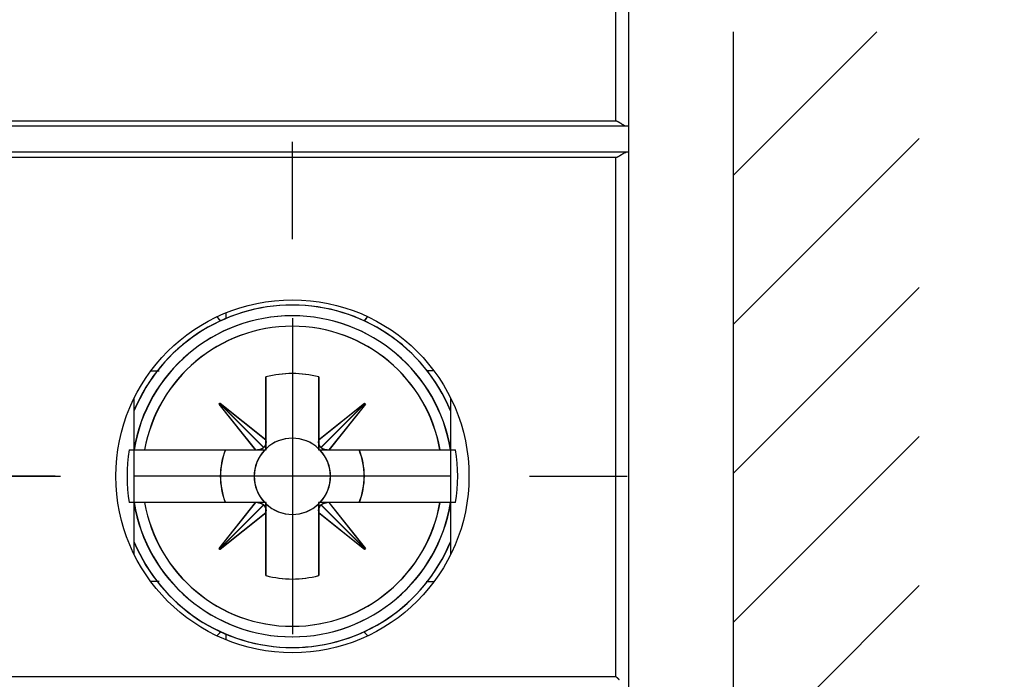
# Model space of a CAD drawing. Extents: x 85 to 719, y 456 to 739.
# Drawn here: x 147 to 165, y 615 to 627 of the extents above; entities that cross this region are included whole.
import ezdxf

# ---------------------------------------------------------------- set-up
doc = ezdxf.new("R2010")
doc.units = 0
doc.header["$MEASUREMENT"] = 0
doc.header["$PDMODE"] = 2
doc.header["$PDSIZE"] = -0.01
doc.layers.add('2', color=7, linetype='Continuous')
doc.styles.get("Standard").update_dxf_attribs({"font": 'monotxt.shx'})
doc.dimstyles.new('DSTYLE4', dxfattribs={"dimtxt": 2.5, "dimasz": 3, "dimexe": 1, "dimexo": 1, "dimgap": 1, "dimtad": 1, "dimdec": 3, "dimrnd": 0.01, "dimzin": 11, "dimdsep": 46, "dimtxsty": 'STANDARD', "dimcen": 0.09, "dimse2": 1, "dimadec": 0, "dimazin": 0, "dimtp": 0.1, "dimtm": 0.1, "dimtfac": 1, "dimtdec": 3, "dimtofl": 0, "dimtmove": 2, "dimatfit": 3, "dimfxl": 1, "dimtolj": 1, "dimtzin": 0, "dimarcsym": 0})

# ---------------------------------------------------------------- blocks, each defined once
blk = doc.blocks.new('_AH1')
at = {"color": 0, "linetype": 'Continuous'}
for p, q in [((-1, 0.166667), (0, 0)), ((-1, 0.166667), (-1, -0.166667)), ((0, 0), (-1, -0.166667)), ((0, 0), (-1, 0))]:
    blk.add_line(p, q, dxfattribs=at)
blk = doc.blocks.new('*D35')
at = {"layer": '2', "color": 0, "linetype": 'Continuous', "lineweight": -2}
for p, q in [((154.582, 634.425), (176.295, 634.425)), ((175.295, 631.425), (175.295, 596.675))]:
    blk.add_line(p, q, dxfattribs=at)
at = {"layer": 'Defpoints', "color": 0, "linetype": 'Continuous'}
for p in [(153.582, 634.425), (173.479, 593.675), (175.295, 593.675)]:
    blk.add_point(p, dxfattribs=at)
at = {"layer": '2', "color": 0, "linetype": 'Continuous', "lineweight": -2, "xscale": 3, "yscale": 3, "zscale": 3}
for p, rotation in [((175.295, 634.425), 90), ((175.295, 593.675), 270)]:
    blk.add_blockref('_AH1', p, dxfattribs=dict(at, rotation=rotation))
at = {"layer": '2', "color": 0, "linetype": 'Continuous', "insert": (173.044, 612.314), "char_height": 2.5, "attachment_point": 5, "rotation": 90}
blk.add_mtext('\\A1;40.75', dxfattribs=at)
blk = doc.blocks.new('*X13')
at = {"layer": '2', "color": 3, "linetype": 'Continuous'}
for p, q in [((-2.471, 73.897), (0.254, 76.621)), ((-2.471, 71.068), (1.057, 74.596)), ((-2.471, 68.24), (1.057, 71.767)), ((-2.471, 65.411), (1.057, 68.939)), ((-2.471, 62.583), (1.057, 66.111))]:
    blk.add_line(p, q, dxfattribs=at)

msp = doc.modelspace()

# ---------------------------------------------------------------- linework, layer by layer
at = {"layer": '2', "color": 5, "linetype": 'Continuous'}
for p, q in [((158.28159, 628.9701), (158.28159, 625.42473)), ((113.52086, 625.52473), (158.04228, 625.52473)), ((113.32196, 625.42473), (158.24117, 625.42473)), ((158.24117, 625.42473), (158.28157, 625.42473)), ((158.28157, 625.42473), (158.28157, 624.92473)), ((158.24117, 624.92473), (113.32196, 624.92473)), ((158.04228, 624.82473), (113.52086, 624.82473)), ((158.28157, 624.92473), (158.24117, 624.92473)), ((158.28157, 624.92473), (158.28157, 562.42473)), ((148.90657, 617.28392), (148.90657, 620.26553)), ((154.90657, 620.26553), (154.90657, 617.28392)), ((113.52086, 614.97473), (158.04228, 614.97473))]:
    msp.add_line(p, q, dxfattribs=at)
at = {"layer": '2', "color": 3, "linetype": 'Continuous'}
msp.add_line((160.2719, 627.21043), (160.2719, 549.53221), dxfattribs=at)
at = {"layer": '2', "color": 1, "linetype": 'Continuous'}
for p, q in [((160.2719, 627.21043), (160.2719, 549.53221)), ((151.90657, 623.27473), (151.90657, 625.12473)), ((151.90657, 621.77473), (151.90657, 615.77473)), ((147.40657, 618.77473), (145.55657, 618.77473)), ((145.65657, 618.77473), (147.50657, 618.77473)), ((154.90657, 618.77473), (148.90657, 618.77473)), ((156.40657, 618.77473), (158.25657, 618.77473))]:
    msp.add_line(p, q, dxfattribs=at)
at = {"layer": '2', "color": 30, "linetype": 'Continuous'}
for p, q in [((150.64608, 621.87882), (150.64608, 621.77035)), ((149.21905, 620.77474), (149.37754, 620.77473)), ((149.23699, 620.77471), (149.34129, 620.77471)), ((154.59413, 620.77471), (154.44349, 620.77471)), ((154.59434, 620.77474), (154.44703, 620.77473)), ((149.37754, 616.77473), (149.21899, 616.77474)), ((149.37402, 616.77471), (149.21901, 616.77471)), ((154.44211, 616.77471), (154.59424, 616.77471)), ((154.44563, 616.77473), (154.59405, 616.77474)), ((150.64608, 615.77912), (150.64608, 615.67083))]:
    msp.add_line(p, q, dxfattribs=at)
at = {"layer": '2', "color": 2, "linetype": 'Continuous'}
for p, q in [((151.40303, 619.46892), (151.40303, 620.65952)), ((151.40655, 619.46895), (151.40655, 620.65954)), ((152.40303, 620.65952), (152.40303, 619.46877)), ((152.40655, 620.65954), (152.40655, 619.46879)), ((150.51616, 620.14557), (150.53238, 620.16178)), ((151.20898, 619.27471), (150.51616, 620.14557)), ((150.51969, 620.14559), (150.53589, 620.16181)), ((151.2125, 619.27472), (150.51969, 620.14559)), ((150.52427, 620.15368), (151.35901, 619.31882)), ((150.52779, 620.15371), (151.36253, 619.31885)), ((150.53238, 620.16178), (151.40303, 619.46892)), ((150.53589, 620.16181), (151.40654, 619.46894)), ((152.40303, 619.46877), (153.27388, 620.16158)), ((152.40655, 619.46879), (153.27741, 620.16161)), ((153.28199, 620.15348), (152.44713, 619.31874)), ((153.28551, 620.15349), (152.45065, 619.31876)), ((153.29009, 620.14537), (152.59723, 619.27471)), ((153.29361, 620.14539), (152.60074, 619.27472)), ((153.27388, 620.16158), (153.29009, 620.14537)), ((153.27741, 620.16161), (153.29361, 620.14539)), ((151.40303, 619.43256), (151.40303, 619.46892)), ((151.40303, 619.27471), (151.40303, 619.43257)), ((151.40655, 619.43259), (151.40655, 619.46895)), ((151.40655, 619.27474), (151.40655, 619.43259)), ((152.40303, 619.46877), (152.40303, 619.43257)), ((152.40303, 619.43257), (152.40303, 619.27471)), ((152.40655, 619.46879), (152.40655, 619.43259)), ((152.40655, 619.43259), (152.40655, 619.27474)), ((148.80691, 619.27471), (148.89707, 619.27471)), ((148.8104, 619.27475), (148.90059, 619.27472)), ((148.89707, 619.27471), (149.09924, 619.27471)), ((148.9006, 619.27474), (149.10277, 619.27474)), ((149.09924, 619.27471), (151.20898, 619.27471)), ((149.10277, 619.27474), (151.21251, 619.27474)), ((151.20898, 619.27471), (151.24517, 619.27471)), ((151.21251, 619.27474), (151.24869, 619.27474)), ((151.24517, 619.27471), (151.40303, 619.27471)), ((151.24869, 619.27474), (151.40655, 619.27474)), ((152.40303, 619.27471), (152.56088, 619.27471)), ((152.40655, 619.27474), (152.5644, 619.27474)), ((152.56088, 619.27471), (152.59723, 619.27471)), ((152.5644, 619.27474), (152.60075, 619.27474)), ((152.59723, 619.27471), (154.7068, 619.27471)), ((152.60075, 619.27474), (154.71033, 619.27474)), ((154.7068, 619.27471), (154.90896, 619.27471)), ((154.71033, 619.27474), (154.9125, 619.27474)), ((154.90897, 619.27471), (154.99913, 619.27471)), ((154.9125, 619.27472), (155.00271, 619.27475)), ((154.9125, 619.27472), (154.9125, 619.27474)), ((148.89707, 618.27471), (148.80691, 618.27471)), ((148.90059, 618.27474), (148.8104, 618.27474)), ((149.09925, 618.27471), (148.89707, 618.27471)), ((148.90059, 618.27474), (148.9006, 618.27474)), ((149.10277, 618.27474), (148.9006, 618.27474)), ((151.20882, 618.27471), (149.09925, 618.27471)), ((151.21234, 618.27474), (149.10277, 618.27474)), ((150.51596, 617.40407), (151.20882, 618.27471)), ((150.51948, 617.40409), (151.21235, 618.27474)), ((150.52407, 617.39596), (151.35892, 618.23069)), ((150.5276, 617.39599), (151.36244, 618.23072)), ((151.24517, 618.27471), (151.20882, 618.27471)), ((151.2487, 618.27474), (151.21234, 618.27474)), ((151.40303, 618.27471), (151.24517, 618.27471)), ((151.40655, 618.27474), (151.2487, 618.27474)), ((151.40303, 618.11685), (151.40303, 618.27471)), ((151.40655, 618.11688), (151.40655, 618.27474)), ((152.40303, 618.27471), (152.40303, 618.11685)), ((152.56088, 618.27471), (152.40303, 618.27471)), ((152.40655, 618.27474), (152.40655, 618.11688)), ((152.56441, 618.27474), (152.40655, 618.27474)), ((153.28178, 617.39576), (152.44705, 618.23061)), ((153.28532, 617.39577), (152.45058, 618.23064)), ((152.59708, 618.27471), (152.56088, 618.27471)), ((152.6006, 618.27474), (152.56441, 618.27474)), ((154.7068, 618.27471), (152.59708, 618.27471)), ((152.59708, 618.27471), (153.28989, 617.40387)), ((154.71032, 618.27474), (152.6006, 618.27474)), ((152.60061, 618.27474), (153.29342, 617.4039)), ((154.90897, 618.27471), (154.7068, 618.27471)), ((154.9125, 618.27474), (154.71032, 618.27474)), ((154.99913, 618.27471), (154.90897, 618.27471)), ((155.00271, 618.27474), (154.9125, 618.27474)), ((151.40303, 618.08067), (150.53217, 617.38785)), ((151.40654, 618.0807), (150.5357, 617.38787)), ((151.40303, 618.08067), (151.40303, 618.11686)), ((151.40303, 616.8899), (151.40303, 618.08067)), ((151.40655, 618.08069), (151.40655, 618.11688)), ((151.40655, 616.88993), (151.40655, 618.08069)), ((152.40303, 618.11686), (152.40303, 618.08052)), ((152.40303, 618.08052), (152.40303, 616.8899)), ((153.27368, 617.38765), (152.40303, 618.08052)), ((152.40655, 618.11688), (152.40655, 618.08054)), ((153.2772, 617.38768), (152.40655, 618.08055)), ((152.40655, 618.08054), (152.40655, 616.88993)), ((150.53217, 617.38785), (150.51596, 617.40407)), ((150.5357, 617.38787), (150.51948, 617.40409)), ((153.28989, 617.40387), (153.27368, 617.38765)), ((153.29342, 617.4039), (153.2772, 617.38768))]:
    msp.add_line(p, q, dxfattribs=at)
at = {"layer": '2', "color": 5, "linetype": 'Continuous'}
for points in [[(158.28157, 627.51529, -0.00000002), (158.28157, 627.47584), (158.28157, 627.4364), (158.28157, 627.39695), (158.28157, 627.35751), (158.28157, 627.31806), (158.28157, 627.27862), (158.28157, 627.23917), (158.28157, 627.19973), (158.28157, 627.16029), (158.28157, 627.12084, -0.00000001), (158.28157, 627.0814), (158.28157, 627.04195), (158.28157, 627.00251, -0.00000001), (158.28157, 626.96306), (158.28157, 626.92362), (158.28157, 626.88417), (158.28157, 626.84473), (158.28157, 626.80529), (158.28157, 626.76584), (158.28157, 626.7264), (158.28157, 626.68695), (158.28157, 626.64751), (158.28157, 626.60806), (158.28157, 626.56862), (158.28157, 626.52917), (158.28157, 626.48973), (158.28157, 626.45028), (158.28157, 626.41084), (158.28157, 626.3714), (158.28157, 626.33195), (158.28157, 626.29251), (158.28157, 626.25306), (158.28157, 626.21362, -0.00000001), (158.28157, 626.17417), (158.28157, 626.13473, 0), (158.28157, 626.09529), (158.28157, 626.05584), (158.28157, 626.01639), (158.28157, 625.97695), (158.28157, 625.93753, 0), (158.28157, 625.89806, -0.00000004), (158.28157, 625.85854), (158.28157, 625.81917, 0.00000014), (158.28157, 625.78004, -0.00000003), (158.28157, 625.74028, -0.00000053), (158.28157, 625.6996, 0.00000012), (158.28157, 625.6614, 0.00000228), (158.28157, 625.62686, -0.00000064), (158.28157, 625.58251, -0.00000674), (158.28156, 625.51419, -0.00000364), (158.28156, 625.42472, -0.00000163)], [(158.04228, 628.62973, 0.00000004), (158.04228, 628.77911, 0.00000002), (158.04228, 628.97474)], [(158.04228, 627.76723, 0.00000002), (158.04228, 627.85344)], [(158.04228, 625.52473), (158.04228, 625.61098), (158.04228, 625.69723, 0.00000002), (158.04228, 625.78348, 0.00000002), (158.04228, 625.86973, 0.00000002), (158.04228, 625.95598), (158.04228, 626.04223), (158.04228, 626.12848, 0.00000002), (158.04228, 626.21473, 0.00000002), (158.04228, 626.30098), (158.04228, 626.38723), (158.04228, 626.47348, 0.00000002), (158.04228, 626.55973, 0.00000002), (158.04228, 626.64598, 0.00000002), (158.04228, 626.73223, 0.00000002), (158.04228, 626.81848, 0.00000002), (158.04228, 626.90473), (158.04228, 626.99098, 0.00000002), (158.04228, 627.07723, 0.00000002), (158.04228, 627.16348, 0.00000002), (158.04228, 627.24973), (158.04228, 627.33598, 0.00000002), (158.04228, 627.42223, 0.00000002), (158.04228, 627.50848, 0.00000002), (158.04228, 627.59473)], [(158.04228, 628.19779, 0.00000002), (158.04228, 628.28473, 0.00000002), (158.04228, 628.3737)], [(158.28157, 627.59418, -0.00000002), (158.28157, 627.55473)], [(158.28156, 627.75195, -0.00000002), (158.28157, 627.71251)], [(158.28156, 627.83084, -0.00000002), (158.28156, 627.7914)], [(158.28156, 628.93529, -0.00000003), (158.28156, 628.89585, -0.00000003), (158.28156, 628.8564, -0.00000003), (158.28156, 628.81696, -0.00000003), (158.28156, 628.77751, -0.00000003), (158.28156, 628.73807, -0.00000003), (158.28156, 628.69862, -0.00000003), (158.28156, 628.65918, -0.00000003), (158.28156, 628.61973, -0.00000003), (158.28156, 628.58029, -0.00000003), (158.28156, 628.54084, -0.00000003), (158.28156, 628.5014, -0.00000003), (158.28156, 628.46196, -0.00000003), (158.28156, 628.42251, -0.00000003), (158.28156, 628.38307, -0.00000003), (158.28156, 628.34362, -0.00000003), (158.28156, 628.30418, -0.00000002), (158.28156, 628.26473, -0.00000002), (158.28156, 628.22529, -0.00000002), (158.28156, 628.18584, -0.00000002), (158.28156, 628.1464, -0.00000002), (158.28156, 628.10695, -0.00000002), (158.28156, 628.06751, -0.00000002), (158.28156, 628.02807, -0.00000002), (158.28156, 627.98862, -0.00000002), (158.28156, 627.94918, -0.00000002), (158.28156, 627.90973, -0.00000002), (158.28156, 627.87029)], [(158.04228, 625.52473), (158.04836, 625.52262, -0.00596373), (158.05441, 625.52036, -0.0061099), (158.06042, 625.51795, -0.00590637), (158.06639, 625.51539, -0.00533882), (158.07232, 625.5127, -0.00492623), (158.0782, 625.5099, -0.00456399), (158.08404, 625.507, -0.00423142), (158.08983, 625.50399, -0.00384674), (158.09558, 625.50091, -0.00351975), (158.10127, 625.49775, -0.00316409), (158.10691, 625.49453, -0.00285584), (158.1125, 625.49126, -0.00251023), (158.11803, 625.48795, -0.00221067), (158.12351, 625.48461, -0.00187223), (158.12893, 625.48126, -0.00157579), (158.13429, 625.4779, -0.00123628), (158.13959, 625.47455, -0.00093496), (158.14483, 625.47121, -0.0005862), (158.15001, 625.4679, -0.00027057), (158.15511, 625.46463, 0.00009861), (158.16016, 625.46142, 0.00043878), (158.16513, 625.45826, 0.00083771), (158.17003, 625.45518, 0.00122093), (158.17487, 625.45217, 0.00167916), (158.17962, 625.44927, 0.00210626), (158.18431, 625.44647, 0.00259114), (158.18891, 625.44379, 0.00315606), (158.19345, 625.44124, 0.00390602), (158.1979, 625.43883, 0.00436379), (158.20227, 625.43657, 0.00459971), (158.20652, 625.43447, 0.00607776), (158.21076, 625.43254, 0.00886796), (158.21498, 625.43079, 0.00732221), (158.21891, 625.42925, 0.00166745), (158.22241, 625.42795, 0.01299985), (158.2267, 625.4268, 0.02889699), (158.23304, 625.42572, 0.0162515), (158.24118, 625.42472, 0.00891894)], [(158.04228, 624.82474), (158.04836, 624.82685, 0.0059653), (158.05441, 624.8291, 0.00611152), (158.06042, 624.83152, 0.00590794), (158.06639, 624.83408, 0.00534023), (158.07232, 624.83676, 0.00492752), (158.0782, 624.83956, 0.00456517), (158.08404, 624.84247, 0.0042325), (158.08983, 624.84547, 0.00384771), (158.09558, 624.84856, 0.00352062), (158.10127, 624.85171, 0.00316486), (158.10691, 624.85493, 0.00285651), (158.1125, 624.8582, 0.0025108), (158.11803, 624.86151, 0.00221115), (158.12351, 624.86485, 0.00187261), (158.12893, 624.8682, 0.00157609), (158.13429, 624.87156, 0.00123647), (158.13959, 624.87491, 0.00093507), (158.14483, 624.87825, 0.00058621), (158.15001, 624.88156, 0.00027049), (158.15511, 624.88482, -0.0000988), (158.16016, 624.88804, -0.00043908), (158.16513, 624.8912, -0.00083812), (158.17003, 624.89428, -0.00122145), (158.17487, 624.89728, -0.00167984), (158.17962, 624.90019, -0.00210707), (158.18431, 624.90298, -0.0025921), (158.18891, 624.90566, -0.00315721), (158.19345, 624.90822, -0.00390742), (158.1979, 624.91063, -0.00436535), (158.20227, 624.91289, -0.00460135), (158.20652, 624.91498, -0.0060799), (158.21076, 624.91691, -0.00887106), (158.21498, 624.91866, -0.00732477), (158.21891, 624.9202, -0.00166807), (158.22241, 624.9215, -0.01300434), (158.2267, 624.92265, -0.02890656), (158.23304, 624.92373, -0.01625651), (158.24118, 624.92473, -0.00892155)], [(158.04228, 614.97472), (158.04228, 615.22097), (158.04228, 615.46722), (158.04228, 615.71347), (158.04228, 615.95972, 0.00000001), (158.04228, 616.20597), (158.04228, 616.45222), (158.04228, 616.69847), (158.04228, 616.94472), (158.04228, 617.19097), (158.04228, 617.43722), (158.04228, 617.68348), (158.04228, 617.92973), (158.04228, 618.17598), (158.04228, 618.42223), (158.04228, 618.66848), (158.04228, 618.91473), (158.04228, 619.16098), (158.04228, 619.40723), (158.04228, 619.65348), (158.04228, 619.89973), (158.04228, 620.14598), (158.04228, 620.39223), (158.04228, 620.63847), (158.04228, 620.88473), (158.04228, 621.13101, 0.00000001), (158.04228, 621.37723), (158.04228, 621.62335), (158.04228, 621.86973), (158.04228, 622.11648), (158.04228, 622.36223), (158.04228, 622.60651, 0.00000001), (158.04228, 622.85473), (158.04228, 623.10875), (158.04228, 623.34723), (158.04228, 623.56284), (158.04228, 623.83973), (158.04228, 624.26622), (158.04228, 624.82474)], [(158.04228, 614.97472), (158.04522, 614.97199, -0.0000929), (158.04817, 614.96926, -0.00008926), (158.05113, 614.96651, -0.00009202), (158.05409, 614.96377, -0.00010206), (158.05706, 614.96101, -0.00010944), (158.06003, 614.95825, -0.00011613), (158.063, 614.95549, -0.00012249), (158.06597, 614.95272, -0.00013022), (158.06894, 614.94995, -0.00013705), (158.07191, 614.94718, -0.00014477), (158.07487, 614.94441, -0.00015175), (158.07784, 614.94163, -0.00015978), (158.0808, 614.93886, -0.00016705), (158.08376, 614.93608, -0.00017537), (158.08671, 614.93331, -0.00018297), (158.08965, 614.93054, -0.00019166), (158.09259, 614.92777, -0.00019964), (158.09552, 614.92501, -0.00020873), (158.09844, 614.92225, -0.00021718), (158.10134, 614.91949, -0.00022682), (158.10424, 614.91674, -0.00023571)]]:
    msp.add_lwpolyline(points, format="xyb", dxfattribs=at)
at = {"layer": '2', "color": 2, "linetype": 'Continuous'}
for points in [[(151.40303, 619.43257), (151.40291, 619.42817, -0.0053784), (151.4027, 619.42379, -0.00541046), (151.40239, 619.41944, -0.00546788), (151.40199, 619.41511, -0.0055635), (151.40149, 619.41081, -0.00564708), (151.40089, 619.40654, -0.00572063), (151.4002, 619.4023, -0.00579362), (151.39942, 619.3981, -0.00586889), (151.39853, 619.39393, -0.00594102), (151.39756, 619.38981, -0.00601084), (151.39648, 619.38572, -0.00607612), (151.39532, 619.38168, -0.00613644), (151.39405, 619.37769, -0.00620131), (151.3927, 619.37375, -0.00626811), (151.39125, 619.36985, -0.00630664), (151.3897, 619.36601, -0.00631654), (151.38807, 619.36223, -0.0064146), (151.38634, 619.3585, -0.00658004), (151.38452, 619.35482, -0.0064352), (151.38262, 619.35122, -0.00604491), (151.38065, 619.3477, -0.00667817), (151.37855, 619.34419, -0.00795687), (151.3763, 619.34068, -0.00609236), (151.37414, 619.33743, -0.00217469), (151.37214, 619.33452, -0.00853078), (151.3694, 619.33094, -0.01466639), (151.36496, 619.32564, -0.00721445), (151.359, 619.31882, -0.0038377)], [(151.40654, 619.43259), (151.40642, 619.42819, -0.00537908), (151.40621, 619.42382, -0.00541121), (151.4059, 619.41946, -0.00546871), (151.4055, 619.41513, -0.00556442), (151.405, 619.41083, -0.00564808), (151.40441, 619.40656, -0.00572172), (151.40372, 619.40232, -0.0057948), (151.40293, 619.39812, -0.00587015), (151.40205, 619.39396, -0.00594236), (151.40107, 619.38983, -0.00601226), (151.4, 619.38575, -0.00607762), (151.39883, 619.38171, -0.00613802), (151.39757, 619.37771, -0.00620297), (151.39622, 619.37377, -0.00626984), (151.39477, 619.36988, -0.00630844), (151.39322, 619.36604, -0.00631839), (151.39159, 619.36225, -0.00641652), (151.38986, 619.35852, -0.00658206), (151.38804, 619.35485, -0.00643721), (151.38614, 619.35125, -0.00604682), (151.38417, 619.34772, -0.00668032), (151.38208, 619.34422, -0.00795945), (151.37983, 619.34071, -0.00609435), (151.37767, 619.33745, -0.0021754), (151.37567, 619.33454, -0.00853357), (151.37293, 619.33096, -0.01467118), (151.36848, 619.32566, -0.00721679), (151.36253, 619.31885, -0.00383893)], [(152.44712, 619.31873), (152.4444, 619.32165, -0.00656316), (152.44176, 619.32465, -0.00653131), (152.43919, 619.32772, -0.0065238), (152.4367, 619.33086, -0.00656048), (152.43429, 619.33407, -0.00657466), (152.43196, 619.33735, -0.0065763), (152.42971, 619.3407, -0.00656992), (152.42754, 619.34412, -0.00656614), (152.42546, 619.34761, -0.00655173), (152.42346, 619.35115, -0.00653563), (152.42155, 619.35477, -0.00650819), (152.41974, 619.35844, -0.0064774), (152.41801, 619.36217, -0.00644578), (152.41637, 619.36596, -0.00641861), (152.41482, 619.3698, -0.00635782), (152.41337, 619.3737, -0.00627319), (152.41201, 619.37764, -0.00627224), (152.41075, 619.38164, -0.00633755), (152.40958, 619.38569, -0.00610186), (152.4085, 619.38977, -0.00565184), (152.40753, 619.39386, -0.00615518), (152.40664, 619.39807, -0.00721786), (152.40585, 619.40241, -0.00543705), (152.40516, 619.40651, -0.00192462), (152.40459, 619.41024, -0.00749166), (152.40407, 619.41509, -0.01255971), (152.40354, 619.42264, -0.00605049), (152.40302, 619.43257, -0.00318923)], [(152.45065, 619.31876), (152.44793, 619.32168, -0.0065644), (152.44529, 619.32467, -0.00653262), (152.44272, 619.32774, -0.00652518), (152.44023, 619.33088, -0.00656194), (152.43782, 619.33409, -0.00657619), (152.43548, 619.33738, -0.0065779), (152.43323, 619.34073, -0.00657158), (152.43107, 619.34414, -0.00656785), (152.42899, 619.34763, -0.00655348), (152.42699, 619.35118, -0.00653742), (152.42508, 619.35479, -0.00651002), (152.42326, 619.35846, -0.00647925), (152.42153, 619.36219, -0.00644765), (152.4199, 619.36598, -0.00642049), (152.41835, 619.36982, -0.0063597), (152.4169, 619.37372, -0.00627506), (152.41554, 619.37766, -0.00627412), (152.41427, 619.38166, -0.00633945), (152.4131, 619.38571, -0.00610368), (152.41203, 619.38979, -0.00565352), (152.41105, 619.39389, -0.00615701), (152.41017, 619.39809, -0.00721998), (152.40938, 619.40244, -0.00543863), (152.40869, 619.40654, -0.00192518), (152.40812, 619.41027, -0.00749381), (152.40759, 619.41512, -0.01256318), (152.40707, 619.42266, -0.00605211), (152.40655, 619.43259, -0.00319006)], [(148.81045, 619.27472), (148.81044, 619.27473), (148.81044, 619.27473), (148.81044, 619.27473), (148.81044, 619.27473, 0), (148.81044, 619.27473), (148.81043, 619.27473), (148.81043, 619.27473), (148.81043, 619.27473), (148.81043, 619.27473), (148.81043, 619.27474), (148.81042, 619.27474), (148.81042, 619.27474), (148.81042, 619.27474), (148.81042, 619.27474), (148.81041, 619.27474), (148.81041, 619.27474), (148.81041, 619.27474), (148.8104, 619.27475, 0)], [(151.359, 619.31882), (151.35608, 619.3161, -0.00656716), (151.35309, 619.31346, -0.00653548), (151.35002, 619.31089, -0.00652816), (151.34688, 619.3084, -0.00656503), (151.34367, 619.30599, -0.00657939), (151.34038, 619.30365, -0.00658119), (151.33703, 619.3014, -0.00657495), (151.33362, 619.29923, -0.00657128), (151.33013, 619.29715, -0.00655697), (151.32658, 619.29516, -0.00654096), (151.32297, 619.29325, -0.00651358), (151.3193, 619.29143, -0.00648283), (151.31557, 619.2897, -0.00645123), (151.31178, 619.28806, -0.00642407), (151.30794, 619.28652, -0.00636325), (151.30404, 619.28506, -0.00627856), (151.3001, 619.28371, -0.0062776), (151.2961, 619.28244, -0.00634295), (151.29205, 619.28127, -0.00610702), (151.28797, 619.2802, -0.00565659), (151.28387, 619.27922, -0.00616029), (151.27967, 619.27834, -0.00722377), (151.27532, 619.27754, -0.00544142), (151.27122, 619.27686, -0.00192616), (151.26749, 619.27629, -0.00749756), (151.26264, 619.27577, -0.01256919), (151.25509, 619.27524, -0.00605487), (151.24517, 619.27472, -0.00319148)], [(151.36253, 619.31885), (151.35961, 619.31613, -0.00656387), (151.35661, 619.31348, -0.00653216), (151.35355, 619.31092, -0.00652479), (151.35041, 619.30842, -0.00656162), (151.34719, 619.30601, -0.00657594), (151.34391, 619.30368, -0.00657773), (151.34056, 619.30143, -0.00657148), (151.33714, 619.29926, -0.00656782), (151.33366, 619.29718, -0.00655353), (151.33011, 619.29518, -0.00653755), (151.3265, 619.29327, -0.00651022), (151.32282, 619.29145, -0.00647953), (151.31909, 619.28972, -0.006448), (151.31531, 619.28808, -0.00642091), (151.31146, 619.28654, -0.00636019), (151.30757, 619.28508, -0.00627561), (151.30362, 619.28372, -0.00627473), (151.29962, 619.28246, -0.00634014), (151.29557, 619.28129, -0.0061044), (151.29149, 619.28021, -0.00565424), (151.2874, 619.27923, -0.00615784), (151.2832, 619.27835, -0.00722103), (151.27885, 619.27756, -0.00543947), (151.27475, 619.27687, -0.00192549), (151.27102, 619.27629, -0.00749504), (151.26617, 619.27577, -0.01256542), (151.25862, 619.27525, -0.00605326), (151.24869, 619.27472, -0.00319069)], [(152.56089, 619.27472), (152.55649, 619.27484, -0.00537855), (152.55211, 619.27505, -0.00541061), (152.54776, 619.27536, -0.00546804), (152.54343, 619.27576, -0.00556368), (152.53912, 619.27626, -0.00564727), (152.53485, 619.27685, -0.00572084), (152.53061, 619.27754, -0.00579385), (152.52641, 619.27833, -0.00586913), (152.52224, 619.27921, -0.00594128), (152.51812, 619.28019, -0.00601112), (152.51403, 619.28126, -0.00607641), (152.50999, 619.28243, -0.00613675), (152.506, 619.28369, -0.00620164), (152.50206, 619.28504, -0.00626845), (152.49816, 619.2865, -0.006307), (152.49432, 619.28804, -0.00631692), (152.49054, 619.28967, -0.00641499), (152.48681, 619.2914, -0.00658046), (152.48313, 619.29322, -0.00643562), (152.47953, 619.29512, -0.00604532), (152.476, 619.29709, -0.00667863), (152.4725, 619.29919, -0.00795743), (152.46899, 619.30143, -0.0060928), (152.46573, 619.3036, -0.00217486), (152.46282, 619.30559, -0.0085314), (152.45924, 619.30833, -0.01466749), (152.45393, 619.31278, -0.00721502), (152.44712, 619.31873, -0.00383801)], [(152.56439, 619.27472), (152.56, 619.27485, -0.00537811), (152.55562, 619.27506, -0.00541009), (152.55127, 619.27537, -0.00546742), (152.54694, 619.27577, -0.00556298), (152.54264, 619.27627, -0.00564647), (152.53837, 619.27686, -0.00571995), (152.53413, 619.27756, -0.00579285), (152.52993, 619.27834, -0.00586804), (152.52576, 619.27922, -0.00594009), (152.52163, 619.2802, -0.00600983), (152.51755, 619.28128, -0.00607502), (152.51351, 619.28244, -0.00613526), (152.50952, 619.28371, -0.00620006), (152.50558, 619.28506, -0.00626678), (152.50168, 619.28651, -0.00630524), (152.49784, 619.28806, -0.00631509), (152.49406, 619.28969, -0.00641306), (152.49033, 619.29142, -0.00657842), (152.48665, 619.29324, -0.00643357), (152.48305, 619.29514, -0.00604334), (152.47953, 619.29711, -0.00667641), (152.47602, 619.29921, -0.00795472), (152.47251, 619.30146, -0.00609069), (152.46926, 619.30362, -0.0021741), (152.46634, 619.30562, -0.0085284), (152.46276, 619.30836, -0.01466226), (152.45746, 619.3128, -0.00721243), (152.45065, 619.31876, -0.00383664)], [(151.24517, 618.27471), (151.24956, 618.27459, -0.00537618), (151.25394, 618.27438, -0.00540829), (151.2583, 618.27407, -0.00546576), (151.26263, 618.27367, -0.00556142), (151.26693, 618.27317, -0.00564505), (151.2712, 618.27258, -0.00571868), (151.27544, 618.27189, -0.00579174), (151.27964, 618.2711, -0.00586709), (151.2838, 618.27022, -0.00593932), (151.28793, 618.26924, -0.00600923), (151.29201, 618.26817, -0.00607462), (151.29605, 618.267, -0.00613506), (151.30005, 618.26574, -0.00620006), (151.30399, 618.26439, -0.00626699), (151.30788, 618.26293, -0.00630566), (151.31172, 618.26139, -0.00631572), (151.31551, 618.25976, -0.00641393), (151.31924, 618.25803, -0.00657952), (151.32291, 618.25621, -0.00643486), (151.32651, 618.25431, -0.00604474), (151.33004, 618.25234, -0.00667816), (151.33354, 618.25025, -0.00795709), (151.33705, 618.248, -0.00609271), (151.34031, 618.24584, -0.00217485), (151.34322, 618.24384, -0.00853154), (151.3468, 618.2411, -0.01466844), (151.3521, 618.23666, -0.00721578), (151.35891, 618.2307, -0.00383848)], [(151.24869, 618.27474), (151.25309, 618.27462, -0.00537659), (151.25747, 618.2744, -0.00540866), (151.26182, 618.2741, -0.00546608), (151.26615, 618.27369, -0.00556171), (151.27045, 618.27319, -0.00564529), (151.27472, 618.2726, -0.00571886), (151.27896, 618.27191, -0.00579188), (151.28316, 618.27113, -0.00586717), (151.28733, 618.27024, -0.00593934), (151.29146, 618.26927, -0.0060092), (151.29554, 618.26819, -0.00607452), (151.29958, 618.26703, -0.0061349), (151.30357, 618.26576, -0.00619983), (151.30752, 618.26441, -0.00626669), (151.31141, 618.26296, -0.0063053), (151.31525, 618.26142, -0.0063153), (151.31903, 618.25978, -0.00641343), (151.32276, 618.25806, -0.00657895), (151.32644, 618.25624, -0.00643424), (151.33004, 618.25434, -0.0060441), (151.33356, 618.25237, -0.0066774), (151.33707, 618.25027, -0.0079561), (151.34058, 618.24802, -0.00609189), (151.34383, 618.24586, -0.00217455), (151.34675, 618.24386, -0.00853031), (151.35032, 618.24112, -0.01466611), (151.35563, 618.23668, -0.00721455), (151.36244, 618.23072, -0.00383781)], [(151.35891, 618.2307), (151.36163, 618.22778, -0.00656354), (151.36427, 618.22479, -0.00653178), (151.36684, 618.22172, -0.00652437), (151.36934, 618.21858, -0.00656116), (151.37175, 618.21536, -0.00657544), (151.37408, 618.21208, -0.00657719), (151.37633, 618.20873, -0.00657091), (151.3785, 618.20531, -0.00656721), (151.38058, 618.20183, -0.00655289), (151.38258, 618.19828, -0.00653688), (151.38449, 618.19466, -0.00650953), (151.38631, 618.19099, -0.00647881), (151.38804, 618.18726, -0.00644726), (151.38968, 618.18347, -0.00642015), (151.39122, 618.17963, -0.00635942), (151.39268, 618.17573, -0.00627483), (151.39403, 618.17178, -0.00627394), (151.3953, 618.16779, -0.00633933), (151.39647, 618.16373, -0.00610361), (151.39755, 618.15965, -0.0056535), (151.39852, 618.15556, -0.00615703), (151.39941, 618.15136, -0.00722007), (151.4002, 618.14701, -0.00543875), (151.40089, 618.14291, -0.00192524), (151.40146, 618.13918, -0.00749404), (151.40199, 618.13432, -0.01256377), (151.40251, 618.12678, -0.00605248), (151.40303, 618.11685, -0.00319028)], [(151.36244, 618.23072), (151.36516, 618.2278, -0.00656531), (151.3678, 618.22481, -0.00653357), (151.37037, 618.22174, -0.00652619), (151.37286, 618.2186, -0.00656302), (151.37527, 618.21539, -0.00657733), (151.37761, 618.21211, -0.00657908), (151.37986, 618.20875, -0.00657281), (151.38203, 618.20533, -0.00656912), (151.38411, 618.20185, -0.0065548), (151.3861, 618.1983, -0.00653878), (151.38801, 618.19469, -0.0065114), (151.38983, 618.19101, -0.00648066), (151.39156, 618.18728, -0.00644908), (151.3932, 618.18349, -0.00642194), (151.39474, 618.17965, -0.00636116), (151.3962, 618.17575, -0.00627651), (151.39755, 618.17181, -0.00627558), (151.39882, 618.16781, -0.00634094), (151.39999, 618.16376, -0.00610512), (151.40106, 618.15968, -0.00565486), (151.40204, 618.15558, -0.00615846), (151.40292, 618.15138, -0.00722168), (151.40372, 618.14703, -0.0054399), (151.4044, 618.14293, -0.00192564), (151.40498, 618.1392, -0.00749555), (151.4055, 618.13435, -0.01256605), (151.40602, 618.1268, -0.00605346), (151.40654, 618.11687, -0.00319077)], [(152.40302, 618.11687), (152.40314, 618.12127, -0.00537874), (152.40335, 618.12564, -0.00541072), (152.40366, 618.13, -0.00546806), (152.40406, 618.13433, -0.00556362), (152.40456, 618.13863, -0.00564711), (152.40516, 618.1429, -0.00572059), (152.40585, 618.14713, -0.0057935), (152.40663, 618.15134, -0.00586869), (152.40752, 618.1555, -0.00594073), (152.40849, 618.15963, -0.00601046), (152.40957, 618.16371, -0.00607565), (152.41073, 618.16775, -0.00613588), (152.412, 618.17174, -0.00620066), (152.41335, 618.17569, -0.00626737), (152.41481, 618.17958, -0.00630581), (152.41635, 618.18342, -0.00631564), (152.41798, 618.1872, -0.0064136), (152.41971, 618.19093, -0.00657894), (152.42153, 618.19461, -0.00643405), (152.42343, 618.19821, -0.00604376), (152.4254, 618.20173, -0.00667684), (152.4275, 618.20524, -0.00795519), (152.42975, 618.20875, -0.00609101), (152.43191, 618.21201, -0.00217421), (152.43391, 618.21492, -0.0085288), (152.43665, 618.2185, -0.01466279), (152.4411, 618.2238, -0.00721262), (152.44705, 618.23062, -0.00383672)], [(152.40655, 618.11689), (152.40667, 618.12129, -0.00538019), (152.40688, 618.12567, -0.00541221), (152.40719, 618.13002, -0.00546959), (152.40759, 618.13435, -0.00556519), (152.40809, 618.13865, -0.00564873), (152.40869, 618.14292, -0.00572224), (152.40938, 618.14716, -0.00579518), (152.41016, 618.15136, -0.0058704), (152.41104, 618.15552, -0.00594246), (152.41202, 618.15965, -0.00601222), (152.41309, 618.16373, -0.00607742), (152.41426, 618.16777, -0.00613766), (152.41553, 618.17177, -0.00620245), (152.41688, 618.17571, -0.00626915), (152.41833, 618.1796, -0.00630758), (152.41988, 618.18344, -0.00631739), (152.42151, 618.18723, -0.00641534), (152.42324, 618.19096, -0.00658069), (152.42506, 618.19463, -0.00643571), (152.42696, 618.19823, -0.00604529), (152.42893, 618.20176, -0.00667847), (152.43103, 618.20526, -0.00795705), (152.43328, 618.20877, -0.00609237), (152.43544, 618.21203, -0.00217468), (152.43744, 618.21494, -0.0085306), (152.44018, 618.21852, -0.01466557), (152.44462, 618.22382, -0.00721384), (152.45058, 618.23064, -0.00383733)], [(152.44705, 618.23062), (152.44997, 618.23333, -0.00656399), (152.45297, 618.23598, -0.00653222), (152.45603, 618.23854, -0.0065248), (152.45917, 618.24103, -0.00656157), (152.46239, 618.24345, -0.00657584), (152.46567, 618.24578, -0.00657756), (152.46902, 618.24803, -0.00657126), (152.47244, 618.2502, -0.00656754), (152.47592, 618.25228, -0.00655319), (152.47947, 618.25427, -0.00653715), (152.48308, 618.25618, -0.00650976), (152.48676, 618.258, -0.00647902), (152.49049, 618.25973, -0.00644744), (152.49427, 618.26137, -0.0064203), (152.49812, 618.26291, -0.00635953), (152.50201, 618.26437, -0.00627491), (152.50596, 618.26572, -0.00627398), (152.50996, 618.26699, -0.00633933), (152.51401, 618.26816, -0.00610358), (152.51809, 618.26923, -0.00565345), (152.52218, 618.27021, -0.00615694), (152.52638, 618.2711, -0.00721993), (152.53073, 618.27189, -0.0054386), (152.53483, 618.27257, -0.00192517), (152.53856, 618.27315, -0.0074938), (152.54341, 618.27367, -0.01256323), (152.55096, 618.27419, -0.00605215), (152.56089, 618.27471, -0.00319009)], [(152.45058, 618.23064), (152.4535, 618.23335, -0.00656579), (152.4565, 618.236, -0.00653398), (152.45956, 618.23857, -0.00652651), (152.4627, 618.24106, -0.00656324), (152.46592, 618.24347, -0.00657745), (152.4692, 618.2458, -0.00657911), (152.47255, 618.24805, -0.00657274), (152.47597, 618.25022, -0.00656895), (152.47945, 618.2523, -0.00655453), (152.483, 618.2543, -0.00653841), (152.48661, 618.2562, -0.00651093), (152.49028, 618.25802, -0.0064801), (152.49401, 618.25975, -0.00644843), (152.4978, 618.26139, -0.0064212), (152.50165, 618.26293, -0.00636034), (152.50554, 618.26439, -0.00627562), (152.50949, 618.26575, -0.0062746), (152.51348, 618.26701, -0.00633987), (152.51754, 618.26818, -0.00610401), (152.52161, 618.26926, -0.00565377), (152.52571, 618.27023, -0.0061572), (152.52991, 618.27112, -0.00722012), (152.53426, 618.27191, -0.00543866), (152.53836, 618.2726, -0.00192517), (152.54209, 618.27317, -0.00749376), (152.54694, 618.27369, -0.01256283), (152.55449, 618.27422, -0.00605182), (152.56442, 618.27474, -0.00318988)]]:
    msp.add_lwpolyline(points, format="xyb", dxfattribs=at)
for points in [[(155.00271, 619.27475), (155.0027, 619.27475), (155.0027, 619.27474), (155.0027, 619.27474), (155.0027, 619.27474), (155.0027, 619.27474), (155.00269, 619.27474), (155.00269, 619.27474), (155.00269, 619.27474), (155.00269, 619.27474), (155.00268, 619.27474), (155.00268, 619.27473), (155.00268, 619.27473), (155.00268, 619.27473), (155.00268, 619.27473), (155.00267, 619.27473), (155.00267, 619.27473), (155.00267, 619.27473), (155.00266, 619.27472)], [(148.8104, 618.27474), (148.81041, 618.27474), (148.81041, 618.27474), (148.81041, 618.27474), (148.81041, 618.27474), (148.81041, 618.27474), (148.81042, 618.27474), (148.81042, 618.27474), (148.81042, 618.27474), (148.81042, 618.27474), (148.81043, 618.27474), (148.81043, 618.27474), (148.81043, 618.27474), (148.81043, 618.27474), (148.81043, 618.27474), (148.81044, 618.27474), (148.81044, 618.27474), (148.81044, 618.27474), (148.81045, 618.27474)], [(155.00266, 618.27474), (155.00267, 618.27474), (155.00267, 618.27474), (155.00267, 618.27474), (155.00267, 618.27474), (155.00267, 618.27474), (155.00268, 618.27474), (155.00268, 618.27474), (155.00268, 618.27474), (155.00268, 618.27474), (155.00268, 618.27474), (155.00269, 618.27474), (155.00269, 618.27474), (155.00269, 618.27474), (155.00269, 618.27474), (155.0027, 618.27474), (155.0027, 618.27474), (155.0027, 618.27474), (155.00271, 618.27474)]]:
    msp.add_lwpolyline(points, dxfattribs=at)
at = {"layer": '2', "color": 5, "linetype": 'Continuous'}
msp.add_circle((151.90657, 618.77473), 3.35, dxfattribs=at)
at = {"layer": '2', "color": 2, "linetype": 'Continuous'}
for centre, radius, start, end in [((151.90302, 618.77471), 3.25, 22.456906, 157.21828), ((151.90655, 618.77474), 3.25, 22.61895, 157.37922), ((151.90302, 618.77471), 3.04725, 9.443883, 170.55612), ((151.90655, 618.77474), 3.04725, 9.443883, 170.55612), ((151.90302, 618.77471), 2.84801, 10.111261, 169.88874), ((151.90655, 618.77474), 2.84801, 10.111261, 169.88874), ((151.90302, 618.77471), 1.95, 75.142752, 104.85708), ((151.90655, 618.77473), 1.95, 75.142752, 104.85708), ((151.90302, 618.77471), 0.7231, 46.253176, 133.74623), ((151.90655, 618.77473), 0.7231, 46.253176, 133.74623), ((151.90655, 618.77474), 3.13626, 170.8265, 189.17359), ((151.90299, 618.77471), 1.36468, 158.5071, 201.49286), ((151.90651, 618.77473), 1.36468, 158.5071, 201.49286), ((151.90302, 618.77471), 0.7231, 136.25343, 223.74648), ((151.90655, 618.77473), 0.7231, 136.25343, 223.74648), ((151.90302, 618.77471), 0.7231, 316.25352, 43.74657), ((151.90655, 618.77473), 0.7231, 316.25352, 43.74657), ((151.90308, 618.77474), 1.36465, 338.50583, 21.49234), ((151.90661, 618.77476), 1.36465, 338.50583, 21.49234), ((151.90655, 618.77474), 3.13626, 350.82641, 9.1735), ((151.90302, 618.77471), 3.04725, 189.44397, 350.55603), ((151.90655, 618.77474), 3.04725, 189.44397, 350.55603), ((151.90302, 618.77471), 2.84801, 190.11136, 349.88864), ((151.90655, 618.77474), 2.84801, 190.11136, 349.88864), ((151.90302, 618.77471), 0.7231, 226.25377, 313.74682), ((151.90655, 618.77473), 0.7231, 226.25377, 313.74682), ((151.90302, 618.77471), 3.25, 202.78172, 337.54309), ((151.90655, 618.77474), 3.25, 202.62078, 337.38105), ((151.90302, 618.77471), 1.95, 255.14292, 284.85725), ((151.90655, 618.77473), 1.95, 255.14292, 284.85725)]:
    msp.add_arc(centre, radius, start, end, dxfattribs=at)
at = {"layer": '2', "color": 30, "linetype": 'Continuous'}
for centre, start, end in [((150.05302, 621.37471), 35.767096, 45.578809), ((150.05655, 621.37474), 35.758629, 45.75486), ((153.75302, 621.37471), 134.11528, 144.2329), ((153.75655, 621.37474), 134.26817, 144.24137), ((150.05655, 616.17474), 314.25723, 324.24137), ((153.75302, 616.17471), 215.7671, 225.88281)]:
    msp.add_arc(centre, 0.6, start, end, dxfattribs=at)

# ---------------------------------------------------------------- block references
at = {"layer": '2'}
msp.add_blockref('*X13', (162.74284, 550.58894), dxfattribs=at)

# ---------------------------------------------------------------- dimensions: what is measured, and where the dimension line sits
at = {"layer": '2', "color": 1, "linetype": 'Continuous'}
dim = msp.add_linear_dim(base=(175.2948, 593.67473), p1=(153.58159, 634.42474), p2=(173.47947, 593.67473), angle=90, dimstyle='DSTYLE4', override={"dimblk": '_AH1', "dimsah": 0}, dxfattribs=at)
dim.commit()
dim.dimension.update_dxf_attribs({"geometry": '*D35', "text_midpoint": (173.0438, 612.31411), "dimtype": 160})

doc.saveas('drawing.dxf')
